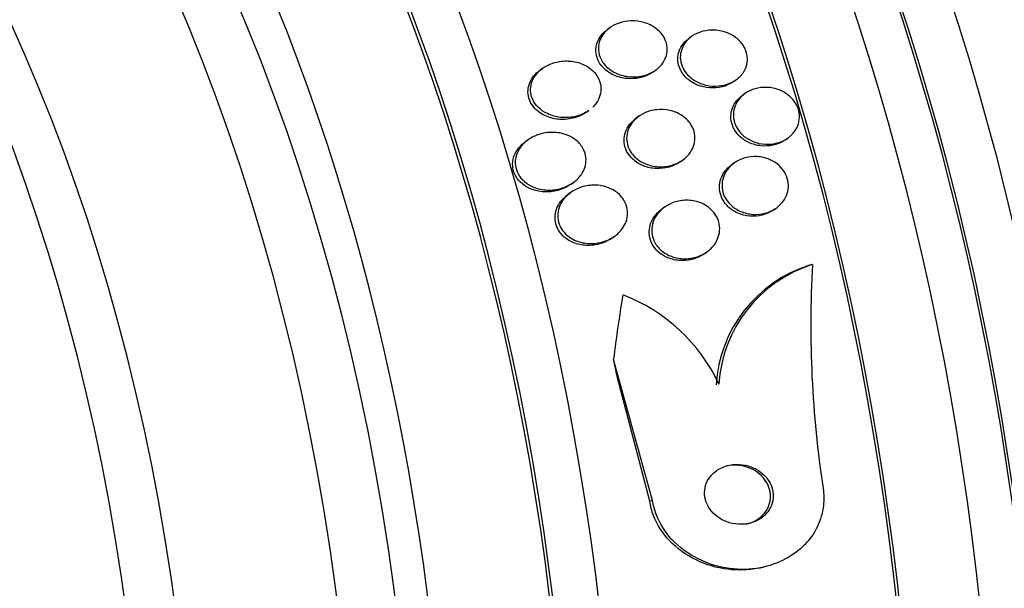
# Paper-space layout 'Layout1' of a CAD drawing. Units: millimetres. Extents: x 0 to 1345, y 0 to 2160.
# Drawn here: x 637 to 650, y 800 to 808 of the extents above; entities that cross this region are included whole.
import ezdxf
from ezdxf import colors
from ezdxf.entities.mleader import LeaderData, LeaderLine
from ezdxf.math import Vec2, Vec3

# ---------------------------------------------------------------- set-up
doc = ezdxf.new("R2010")
doc.units = ezdxf.units.MM
doc.layers.add('DV3_Défaut', color=7, linetype='Continuous')
doc.layers.add('Défaut', color=7, linetype='Continuous')

# ---------------------------------------------------------------- blocks, each defined once
blk = doc.blocks.new('_DOT')
at = {"color": 0}
blk.add_line((0, 0), (-1, 0), dxfattribs=at)
at = {"color": 0, "const_width": 0.333}
blk.add_lwpolyline([(-0.1665, 0, 1), (0.1665, 0, 1)], format="xyb", close=True, dxfattribs=at)
blk = doc.blocks.new('SE2')
at = {"layer": 'DV3_Défaut', "color": 7, "linetype": 'Continuous'}
for p, q in [((645.106, 807.522), (645.072, 807.498)), ((646.176, 807.406), (646.144, 807.383)), ((644.225, 806.991), (644.191, 806.967)), ((645.671, 806.942), (645.71, 806.969)), ((646.726, 806.816), (646.758, 806.839)), ((646.875, 806.658), (646.841, 806.634)), ((644.793, 806.414), (644.826, 806.437)), ((645.483, 806.361), (645.45, 806.337)), ((644.032, 806.053), (643.997, 806.028)), ((647.419, 806.063), (647.437, 806.076)), ((646.027, 805.765), (646.07, 805.796)), ((646.733, 805.749), (646.701, 805.726)), ((644.589, 805.467), (644.622, 805.491)), ((644.591, 805.363), (644.557, 805.339)), ((645.821, 805.172), (645.788, 805.148)), ((647.252, 805.136), (647.285, 805.159)), ((645.131, 804.765), (645.164, 804.789)), ((646.349, 804.565), (646.389, 804.594)), ((647.758, 804.417), (647.722, 804.409)), ((645.664, 801.326), (645.151, 803.176)), ((645.627, 801.318), (645.198, 802.951)), ((645.664, 801.326), (645.627, 801.318)), ((647.079, 800.447), (647.115, 800.455))]:
    blk.add_line(p, q, dxfattribs=at)
for centre, radius, start, end in [((648.244, 802.739), 1.75, 107.3427, 176.5608), ((648.28, 802.747), 1.75, 107.3585, 176.5702), ((662.027, 803.629), 14.29, 176.8372, 188.6364), ((644.46, 801.88), 2.29, 25.1169, 69.1893)]:
    blk.add_arc(centre, radius, start, end, dxfattribs=at)
for centre, major_axis, ratio, start_param, end_param in [((634.204, 795.695), (0, -26.834), 0.642788, 0, 3.451413), ((633.246, 795.695), (0, -26.346), 0.642788, 0, 3.499531), ((632.48, 795.695), (0, -25.906), 0.642788, 0, 3.568501), ((632.48, 795.695), (0, -25.851), 0.642788, 0, 3.541699), ((633.706, 795.695), (0, 26.588), 0.642788, 2.782819, 6.283185), ((633.706, 795.695), (0, 26.535), 0.642788, 2.861268, 6.283185), ((629.416, 795.695), (0, -23.585), 0.642788, 0, 3.704612), ((628.427, 795.695), (0, -22.655), 0.642788, 0, 3.569183), ((629.799, 795.695), (0, 23.976), 0.642788, 2.568231, 6.283185), ((629.416, 795.695), (0, 23.645), 0.642788, 2.537774, 6.283185), ((627.661, 795.695), (0, 22), 0.642788, 3.141593, 6.283185), ((628.427, 795.695), (0, 22), 0.642788, 3.141593, 6.283185), ((625.86, 795.695), (0, 20.5), 0.642788, 3.141593, 6.283185), ((626.512, 795.695), (0, 20.5), 0.642788, 3.141593, 6.283185), ((656.944, 799.1), (-3.364, 15.092), 0.758299, 1.076016, 1.133732), ((636.252, 801.277), (2.611, -11.713), 0.758299, 1.54473, 1.563905)]:
    blk.add_ellipse(centre, major_axis=major_axis, ratio=ratio, start_param=start_param, end_param=end_param, dxfattribs=at)
for points, knots in [([(645.723, 806.98), (645.683, 806.948), (645.636, 806.923), (645.586, 806.905), (645.535, 806.888), (645.481, 806.878), (645.427, 806.877), (645.369, 806.875), (645.31, 806.883), (645.254, 806.899), (645.2, 806.916), (645.148, 806.941), (645.103, 806.974), (645.063, 807.004), (645.028, 807.041), (645.002, 807.082), (644.981, 807.117), (644.965, 807.156), (644.958, 807.195), (644.952, 807.231), (644.952, 807.269), (644.959, 807.304), (644.965, 807.339), (644.978, 807.374), (644.997, 807.405), (645.016, 807.438), (645.042, 807.469), (645.072, 807.495), (645.106, 807.525), (645.145, 807.549), (645.187, 807.567), (645.234, 807.588), (645.286, 807.601), (645.339, 807.607), (645.395, 807.613), (645.454, 807.611), (645.511, 807.599), (645.567, 807.587), (645.622, 807.566), (645.671, 807.536), (645.715, 807.51), (645.755, 807.475), (645.786, 807.435), (645.812, 807.401), (645.832, 807.361), (645.844, 807.321), (645.854, 807.285), (645.858, 807.247), (645.854, 807.211), (645.851, 807.175), (645.841, 807.14), (645.826, 807.107), (645.81, 807.073), (645.787, 807.041), (645.76, 807.013), (645.749, 807.002), (645.737, 806.99), (645.723, 806.98)], [0, 0, 0, 0, 0.061926, 0.061926, 0.061926, 0.123645, 0.123645, 0.123645, 0.188911, 0.188911, 0.188911, 0.252432, 0.252432, 0.252432, 0.308841, 0.308841, 0.308841, 0.357338, 0.357338, 0.357338, 0.40153, 0.40153, 0.40153, 0.445796, 0.445796, 0.445796, 0.493553, 0.493553, 0.493553, 0.547115, 0.547115, 0.547115, 0.607223, 0.607223, 0.607223, 0.671954, 0.671954, 0.671954, 0.736297, 0.736297, 0.736297, 0.794545, 0.794545, 0.794545, 0.844752, 0.844752, 0.844752, 0.889702, 0.889702, 0.889702, 0.93367, 0.93367, 0.93367, 0.98022, 0.98022, 0.98022, 1, 1, 1, 1]), ([(645.675, 806.944), (645.632, 806.914), (645.583, 806.89), (645.531, 806.875), (645.479, 806.859), (645.424, 806.852), (645.368, 806.853), (645.311, 806.854), (645.251, 806.864), (645.196, 806.883), (645.144, 806.902), (645.093, 806.93), (645.051, 806.965), (645.013, 806.996), (644.981, 807.033), (644.959, 807.074), (644.94, 807.11), (644.927, 807.149), (644.922, 807.188), (644.917, 807.224), (644.92, 807.26), (644.928, 807.295), (644.937, 807.33), (644.952, 807.364), (644.972, 807.395), (644.993, 807.428), (645.021, 807.458), (645.053, 807.483), (645.059, 807.488), (645.065, 807.493), (645.072, 807.497)], [0, 0, 0, 0, 0.124728, 0.124728, 0.124728, 0.249101, 0.249101, 0.249101, 0.37939, 0.37939, 0.37939, 0.504385, 0.504385, 0.504385, 0.614218, 0.614218, 0.614218, 0.708896, 0.708896, 0.708896, 0.796301, 0.796301, 0.796301, 0.884989, 0.884989, 0.884989, 0.981465, 0.981465, 0.981465, 1, 1, 1, 1]), ([(646.824, 806.897), (646.792, 806.862), (646.753, 806.832), (646.71, 806.809), (646.667, 806.787), (646.619, 806.771), (646.57, 806.763), (646.517, 806.754), (646.461, 806.753), (646.407, 806.761), (646.352, 806.769), (646.297, 806.786), (646.248, 806.811), (646.201, 806.835), (646.158, 806.867), (646.123, 806.904), (646.092, 806.937), (646.067, 806.976), (646.051, 807.016), (646.036, 807.053), (646.028, 807.092), (646.027, 807.13), (646.027, 807.166), (646.033, 807.203), (646.045, 807.237), (646.057, 807.272), (646.076, 807.306), (646.1, 807.335), (646.125, 807.367), (646.157, 807.395), (646.193, 807.418), (646.232, 807.443), (646.277, 807.462), (646.323, 807.474), (646.374, 807.487), (646.428, 807.493), (646.482, 807.489), (646.537, 807.486), (646.593, 807.474), (646.646, 807.453), (646.695, 807.434), (646.742, 807.405), (646.782, 807.37), (646.817, 807.339), (646.847, 807.301), (646.869, 807.261), (646.888, 807.225), (646.9, 807.186), (646.905, 807.147), (646.909, 807.11), (646.907, 807.072), (646.898, 807.037), (646.89, 807.001), (646.874, 806.967), (646.854, 806.936), (646.845, 806.922), (646.835, 806.909), (646.824, 806.897)], [0, 0, 0, 0, 0.058701, 0.058701, 0.058701, 0.117165, 0.117165, 0.117165, 0.179663, 0.179663, 0.179663, 0.242983, 0.242983, 0.242983, 0.30217, 0.30217, 0.30217, 0.354486, 0.354486, 0.354486, 0.401358, 0.401358, 0.401358, 0.44643, 0.44643, 0.44643, 0.493174, 0.493174, 0.493174, 0.544152, 0.544152, 0.544152, 0.600721, 0.600721, 0.600721, 0.662326, 0.662326, 0.662326, 0.725825, 0.725825, 0.725825, 0.786335, 0.786335, 0.786335, 0.840374, 0.840374, 0.840374, 0.888413, 0.888413, 0.888413, 0.933694, 0.933694, 0.933694, 0.979728, 0.979728, 0.979728, 1, 1, 1, 1]), ([(646.726, 806.816), (646.701, 806.798), (646.674, 806.783), (646.645, 806.771), (646.6, 806.751), (646.549, 806.739), (646.498, 806.734), (646.443, 806.729), (646.387, 806.733), (646.333, 806.745), (646.279, 806.757), (646.226, 806.779), (646.179, 806.808), (646.136, 806.835), (646.097, 806.869), (646.067, 806.908), (646.04, 806.942), (646.02, 806.982), (646.008, 807.022), (645.997, 807.058), (645.992, 807.097), (645.995, 807.134), (645.998, 807.17), (646.007, 807.206), (646.022, 807.239), (646.038, 807.274), (646.06, 807.306), (646.087, 807.334), (646.104, 807.352), (646.123, 807.368), (646.143, 807.383)], [0, 0, 0, 0, 0.074393, 0.074393, 0.074393, 0.193687, 0.193687, 0.193687, 0.31992, 0.31992, 0.31992, 0.445315, 0.445315, 0.445315, 0.560328, 0.560328, 0.560328, 0.661529, 0.661529, 0.661529, 0.75348, 0.75348, 0.75348, 0.843716, 0.843716, 0.843716, 0.938786, 0.938786, 0.938786, 1, 1, 1, 1]), ([(644.827, 806.438), (644.802, 806.42), (644.776, 806.405), (644.748, 806.393), (644.699, 806.37), (644.646, 806.355), (644.591, 806.348), (644.533, 806.341), (644.471, 806.342), (644.412, 806.353), (644.354, 806.365), (644.296, 806.386), (644.245, 806.416), (644.208, 806.438), (644.173, 806.467), (644.145, 806.499), (644.117, 806.531), (644.095, 806.569), (644.081, 806.608), (644.069, 806.644), (644.063, 806.681), (644.064, 806.718), (644.066, 806.753), (644.073, 806.789), (644.086, 806.822), (644.1, 806.856), (644.12, 806.889), (644.145, 806.919), (644.173, 806.951), (644.206, 806.98), (644.243, 807.004), (644.286, 807.031), (644.333, 807.052), (644.383, 807.065), (644.438, 807.081), (644.497, 807.088), (644.556, 807.085), (644.616, 807.083), (644.677, 807.071), (644.733, 807.049), (644.786, 807.028), (644.835, 806.998), (644.875, 806.961), (644.91, 806.929), (644.938, 806.89), (644.957, 806.849), (644.974, 806.814), (644.984, 806.776), (644.986, 806.738), (644.988, 806.702), (644.983, 806.666), (644.973, 806.632), (644.962, 806.597), (644.945, 806.563), (644.924, 806.533), (644.911, 806.515), (644.896, 806.498), (644.88, 806.482)], [0, 0, 0, 0, 0.035873, 0.035873, 0.035873, 0.099102, 0.099102, 0.099102, 0.167628, 0.167628, 0.167628, 0.235599, 0.235599, 0.235599, 0.285615, 0.285615, 0.285615, 0.335969, 0.335969, 0.335969, 0.381153, 0.381153, 0.381153, 0.424775, 0.424775, 0.424775, 0.47111, 0.47111, 0.47111, 0.523276, 0.523276, 0.523276, 0.583046, 0.583046, 0.583046, 0.649715, 0.649715, 0.649715, 0.718741, 0.718741, 0.718741, 0.782841, 0.782841, 0.782841, 0.837295, 0.837295, 0.837295, 0.883839, 0.883839, 0.883839, 0.927537, 0.927537, 0.927537, 0.972902, 0.972902, 0.972902, 1, 1, 1, 1]), ([(644.689, 806.358), (644.627, 806.334), (644.56, 806.32), (644.492, 806.319), (644.432, 806.318), (644.37, 806.327), (644.313, 806.346), (644.258, 806.363), (644.205, 806.391), (644.161, 806.426), (644.129, 806.452), (644.101, 806.483), (644.079, 806.517), (644.058, 806.55), (644.043, 806.588), (644.035, 806.626), (644.028, 806.662), (644.028, 806.699), (644.034, 806.734), (644.04, 806.769), (644.053, 806.804), (644.07, 806.835), (644.089, 806.87), (644.114, 806.901), (644.143, 806.929), (644.158, 806.942), (644.174, 806.955), (644.19, 806.967)], [0, 0, 0, 0, 0.165961, 0.165961, 0.165961, 0.313606, 0.313606, 0.313606, 0.454398, 0.454398, 0.454398, 0.555474, 0.555474, 0.555474, 0.657046, 0.657046, 0.657046, 0.750965, 0.750965, 0.750965, 0.845375, 0.845375, 0.845375, 0.948443, 0.948443, 0.948443, 1, 1, 1, 1]), ([(647.386, 806.041), (647.344, 806.014), (647.294, 805.994), (647.243, 805.983), (647.192, 805.971), (647.138, 805.968), (647.084, 805.974), (647.03, 805.98), (646.976, 805.994), (646.926, 806.017), (646.879, 806.039), (646.835, 806.069), (646.799, 806.105), (646.767, 806.137), (646.74, 806.175), (646.721, 806.215), (646.704, 806.251), (646.694, 806.291), (646.691, 806.329), (646.688, 806.367), (646.692, 806.405), (646.701, 806.44), (646.711, 806.477), (646.728, 806.512), (646.75, 806.543), (646.774, 806.577), (646.804, 806.607), (646.837, 806.631), (646.839, 806.632), (646.84, 806.633), (646.841, 806.634)], [0, 0, 0, 0, 0.1263922, 0.1263922, 0.1263922, 0.2526851, 0.2526851, 0.2526851, 0.380046, 0.380046, 0.380046, 0.4994721, 0.4994721, 0.4994721, 0.606018, 0.606018, 0.606018, 0.7023635, 0.7023635, 0.7023635, 0.7953283, 0.7953283, 0.7953283, 0.8915372, 0.8915372, 0.8915372, 0.9958973, 0.9958973, 0.9958973, 1, 1, 1, 1]), ([(647.489, 806.12), (647.455, 806.086), (647.414, 806.058), (647.369, 806.037), (647.324, 806.016), (647.274, 806.003), (647.224, 805.997), (647.171, 805.991), (647.115, 805.994), (647.062, 806.006), (647.009, 806.017), (646.957, 806.038), (646.911, 806.066), (646.869, 806.092), (646.83, 806.125), (646.8, 806.164), (646.773, 806.198), (646.752, 806.237), (646.739, 806.277), (646.727, 806.314), (646.721, 806.353), (646.723, 806.39), (646.724, 806.428), (646.732, 806.465), (646.746, 806.499), (646.761, 806.535), (646.782, 806.569), (646.808, 806.598), (646.836, 806.63), (646.87, 806.657), (646.908, 806.679), (646.95, 806.703), (646.996, 806.72), (647.045, 806.73), (647.096, 806.74), (647.151, 806.742), (647.204, 806.736), (647.258, 806.729), (647.312, 806.714), (647.361, 806.689), (647.407, 806.667), (647.45, 806.636), (647.485, 806.6), (647.516, 806.568), (647.542, 806.53), (647.56, 806.489), (647.576, 806.453), (647.586, 806.414), (647.588, 806.375), (647.591, 806.337), (647.586, 806.3), (647.576, 806.264), (647.565, 806.228), (647.547, 806.193), (647.525, 806.162), (647.514, 806.147), (647.502, 806.133), (647.489, 806.12)], [0, 0, 0, 0, 0.059934, 0.059934, 0.059934, 0.119695, 0.119695, 0.119695, 0.18228, 0.18228, 0.18228, 0.243948, 0.243948, 0.243948, 0.30054, 0.30054, 0.30054, 0.350888, 0.350888, 0.350888, 0.397273, 0.397273, 0.397273, 0.443162, 0.443162, 0.443162, 0.491551, 0.491551, 0.491551, 0.544496, 0.544496, 0.544496, 0.602695, 0.602695, 0.602695, 0.664765, 0.664765, 0.664765, 0.727028, 0.727028, 0.727028, 0.785109, 0.785109, 0.785109, 0.836983, 0.836983, 0.836983, 0.884177, 0.884177, 0.884177, 0.929951, 0.929951, 0.929951, 0.977397, 0.977397, 0.977397, 1, 1, 1, 1]), ([(644.793, 806.414), (644.79, 806.411), (644.786, 806.409), (644.782, 806.407), (644.753, 806.387), (644.722, 806.371), (644.689, 806.358)], [0, 0, 0, 0, 0.109537, 0.109537, 0.109537, 1, 1, 1, 1]), ([(646.084, 805.807), (646.043, 805.774), (645.995, 805.747), (645.944, 805.729), (645.893, 805.711), (645.838, 805.701), (645.783, 805.7), (645.726, 805.698), (645.667, 805.706), (645.611, 805.723), (645.559, 805.74), (645.507, 805.766), (645.464, 805.8), (645.426, 805.829), (645.393, 805.866), (645.369, 805.906), (645.349, 805.941), (645.334, 805.98), (645.328, 806.019), (645.321, 806.056), (645.322, 806.093), (645.328, 806.129), (645.335, 806.166), (645.348, 806.201), (645.366, 806.233), (645.386, 806.269), (645.413, 806.301), (645.443, 806.329), (645.477, 806.36), (645.518, 806.385), (645.561, 806.405), (645.608, 806.426), (645.661, 806.441), (645.715, 806.447), (645.771, 806.453), (645.83, 806.45), (645.887, 806.438), (645.942, 806.426), (645.996, 806.404), (646.043, 806.374), (646.085, 806.347), (646.123, 806.312), (646.152, 806.273), (646.178, 806.238), (646.197, 806.2), (646.207, 806.16), (646.217, 806.123), (646.221, 806.085), (646.218, 806.049), (646.214, 806.012), (646.204, 805.976), (646.189, 805.942), (646.173, 805.906), (646.15, 805.873), (646.123, 805.844), (646.111, 805.831), (646.098, 805.819), (646.084, 805.807)], [0, 0, 0, 0, 0.062955, 0.062955, 0.062955, 0.125756, 0.125756, 0.125756, 0.191056, 0.191056, 0.191056, 0.253178, 0.253178, 0.253178, 0.307575, 0.307575, 0.307575, 0.35472, 0.35472, 0.35472, 0.398658, 0.398658, 0.398658, 0.443559, 0.443559, 0.443559, 0.492565, 0.492565, 0.492565, 0.547674, 0.547674, 0.547674, 0.609094, 0.609094, 0.609094, 0.674159, 0.674159, 0.674159, 0.737408, 0.737408, 0.737408, 0.793714, 0.793714, 0.793714, 0.842379, 0.842379, 0.842379, 0.886818, 0.886818, 0.886818, 0.931195, 0.931195, 0.931195, 0.978817, 0.978817, 0.978817, 1, 1, 1, 1]), ([(646.026, 805.765), (645.983, 805.734), (645.932, 805.711), (645.879, 805.696), (645.826, 805.681), (645.769, 805.674), (645.713, 805.676), (645.656, 805.679), (645.597, 805.69), (645.543, 805.712), (645.493, 805.732), (645.445, 805.761), (645.406, 805.797), (645.371, 805.828), (645.343, 805.866), (645.323, 805.906), (645.305, 805.942), (645.294, 805.981), (645.291, 806.019), (645.287, 806.056), (645.291, 806.093), (645.3, 806.128), (645.309, 806.164), (645.325, 806.199), (645.346, 806.231), (645.369, 806.265), (645.398, 806.297), (645.431, 806.323), (645.437, 806.328), (645.443, 806.332), (645.449, 806.336)], [0, 0, 0, 0, 0.127507, 0.127507, 0.127507, 0.254811, 0.254811, 0.254811, 0.385055, 0.385055, 0.385055, 0.506425, 0.506425, 0.506425, 0.61157, 0.61157, 0.61157, 0.703563, 0.703563, 0.703563, 0.79104, 0.79104, 0.79104, 0.88197, 0.88197, 0.88197, 0.982192, 0.982192, 0.982192, 1, 1, 1, 1]), ([(644.701, 805.562), (644.667, 805.522), (644.623, 805.488), (644.576, 805.462), (644.529, 805.436), (644.476, 805.417), (644.422, 805.406), (644.363, 805.394), (644.301, 805.391), (644.24, 805.398), (644.18, 805.405), (644.12, 805.423), (644.066, 805.451), (644.027, 805.471), (643.99, 805.497), (643.96, 805.528), (643.929, 805.559), (643.904, 805.596), (643.887, 805.635), (643.873, 805.67), (643.864, 805.707), (643.863, 805.745), (643.862, 805.78), (643.867, 805.816), (643.878, 805.85), (643.889, 805.886), (643.907, 805.921), (643.929, 805.952), (643.954, 805.987), (643.985, 806.018), (644.02, 806.044), (644.06, 806.075), (644.106, 806.099), (644.155, 806.117), (644.209, 806.137), (644.268, 806.148), (644.327, 806.15), (644.388, 806.152), (644.451, 806.144), (644.51, 806.126), (644.556, 806.111), (644.601, 806.09), (644.64, 806.062), (644.679, 806.035), (644.713, 806), (644.739, 805.96), (644.761, 805.926), (644.777, 805.888), (644.785, 805.849), (644.792, 805.813), (644.793, 805.776), (644.787, 805.741), (644.782, 805.705), (644.77, 805.67), (644.753, 805.637), (644.739, 805.61), (644.721, 805.585), (644.701, 805.562)], [0, 0, 0, 0, 0.061902, 0.061902, 0.061902, 0.123492, 0.123492, 0.123492, 0.190872, 0.190872, 0.190872, 0.258096, 0.258096, 0.258096, 0.306756, 0.306756, 0.306756, 0.355775, 0.355775, 0.355775, 0.399378, 0.399378, 0.399378, 0.441173, 0.441173, 0.441173, 0.485558, 0.485558, 0.485558, 0.535753, 0.535753, 0.535753, 0.593704, 0.593704, 0.593704, 0.65896, 0.65896, 0.65896, 0.727105, 0.727105, 0.727105, 0.780019, 0.780019, 0.780019, 0.833402, 0.833402, 0.833402, 0.879675, 0.879675, 0.879675, 0.921848, 0.921848, 0.921848, 0.964705, 0.964705, 0.964705, 1, 1, 1, 1]), ([(644.579, 805.461), (644.525, 805.424), (644.462, 805.398), (644.397, 805.383), (644.339, 805.37), (644.277, 805.366), (644.217, 805.372), (644.156, 805.378), (644.095, 805.394), (644.041, 805.421), (644.001, 805.441), (643.963, 805.466), (643.931, 805.497), (643.9, 805.528), (643.873, 805.564), (643.856, 805.603), (643.84, 805.638), (643.831, 805.676), (643.829, 805.713), (643.827, 805.749), (643.831, 805.785), (643.841, 805.819), (643.851, 805.855), (643.868, 805.89), (643.89, 805.921), (643.914, 805.956), (643.944, 805.988), (643.978, 806.014), (643.984, 806.019), (643.99, 806.024), (643.997, 806.028)], [0, 0, 0, 0, 0.151543, 0.151543, 0.151543, 0.285779, 0.285779, 0.285779, 0.421845, 0.421845, 0.421845, 0.520942, 0.520942, 0.520942, 0.620802, 0.620802, 0.620802, 0.709177, 0.709177, 0.709177, 0.793262, 0.793262, 0.793262, 0.882112, 0.882112, 0.882112, 0.982371, 0.982371, 0.982371, 1, 1, 1, 1]), ([(647.252, 805.136), (647.228, 805.119), (647.201, 805.104), (647.173, 805.091), (647.125, 805.071), (647.073, 805.058), (647.021, 805.053), (646.966, 805.049), (646.91, 805.053), (646.856, 805.067), (646.804, 805.08), (646.753, 805.103), (646.708, 805.133), (646.668, 805.16), (646.633, 805.195), (646.605, 805.233), (646.581, 805.268), (646.562, 805.307), (646.552, 805.346), (646.542, 805.383), (646.539, 805.422), (646.542, 805.459), (646.545, 805.497), (646.554, 805.535), (646.57, 805.569), (646.586, 805.606), (646.609, 805.64), (646.637, 805.67), (646.656, 805.69), (646.677, 805.709), (646.7, 805.725)], [0, 0, 0, 0, 0.073249, 0.073249, 0.073249, 0.195871, 0.195871, 0.195871, 0.322827, 0.322827, 0.322827, 0.444933, 0.444933, 0.444933, 0.554379, 0.554379, 0.554379, 0.651176, 0.651176, 0.651176, 0.741692, 0.741692, 0.741692, 0.83327, 0.83327, 0.83327, 0.931703, 0.931703, 0.931703, 1, 1, 1, 1]), ([(647.359, 805.227), (647.327, 805.189), (647.287, 805.157), (647.243, 805.133), (647.199, 805.109), (647.15, 805.092), (647.099, 805.083), (647.046, 805.073), (646.99, 805.072), (646.936, 805.081), (646.882, 805.089), (646.828, 805.107), (646.78, 805.133), (646.736, 805.157), (646.695, 805.189), (646.663, 805.226), (646.634, 805.259), (646.611, 805.297), (646.595, 805.337), (646.582, 805.373), (646.574, 805.412), (646.574, 805.451), (646.573, 805.488), (646.579, 805.526), (646.591, 805.562), (646.603, 805.599), (646.622, 805.634), (646.646, 805.665), (646.673, 805.7), (646.705, 805.73), (646.742, 805.755), (646.782, 805.782), (646.828, 805.803), (646.876, 805.816), (646.927, 805.83), (646.982, 805.836), (647.037, 805.832), (647.091, 805.829), (647.147, 805.816), (647.198, 805.795), (647.245, 805.774), (647.29, 805.746), (647.327, 805.711), (647.36, 805.68), (647.388, 805.642), (647.408, 805.603), (647.426, 805.567), (647.437, 805.528), (647.442, 805.489), (647.446, 805.451), (647.444, 805.413), (647.435, 805.376), (647.427, 805.339), (647.411, 805.302), (647.391, 805.27), (647.381, 805.255), (647.37, 805.24), (647.359, 805.227)], [0, 0, 0, 0, 0.060339, 0.060339, 0.060339, 0.12049, 0.12049, 0.12049, 0.183754, 0.183754, 0.183754, 0.24605, 0.24605, 0.24605, 0.302838, 0.302838, 0.302838, 0.352886, 0.352886, 0.352886, 0.398735, 0.398735, 0.398735, 0.444116, 0.444116, 0.444116, 0.492183, 0.492183, 0.492183, 0.545104, 0.545104, 0.545104, 0.60364, 0.60364, 0.60364, 0.666349, 0.666349, 0.666349, 0.729268, 0.729268, 0.729268, 0.787633, 0.787633, 0.787633, 0.839284, 0.839284, 0.839284, 0.885966, 0.885966, 0.885966, 0.931212, 0.931212, 0.931212, 0.978284, 0.978284, 0.978284, 1, 1, 1, 1]), ([(645.059, 804.723), (645, 804.694), (644.934, 804.676), (644.867, 804.671), (644.807, 804.666), (644.744, 804.67), (644.685, 804.686), (644.63, 804.701), (644.576, 804.725), (644.53, 804.759), (644.497, 804.783), (644.468, 804.813), (644.444, 804.846), (644.421, 804.878), (644.404, 804.916), (644.394, 804.954), (644.385, 804.99), (644.382, 805.027), (644.386, 805.063), (644.389, 805.1), (644.399, 805.136), (644.414, 805.17), (644.431, 805.206), (644.454, 805.241), (644.481, 805.271), (644.503, 805.296), (644.529, 805.319), (644.557, 805.339)], [0, 0, 0, 0, 0.1606812, 0.1606812, 0.1606812, 0.3046214, 0.3046214, 0.3046214, 0.4402155, 0.4402155, 0.4402155, 0.5367918, 0.5367918, 0.5367918, 0.6337991, 0.6337991, 0.6337991, 0.7241572, 0.7241572, 0.7241572, 0.8158937, 0.8158937, 0.8158937, 0.9167821, 0.9167821, 0.9167821, 1, 1, 1, 1]), ([(645.235, 804.851), (645.199, 804.811), (645.154, 804.778), (645.105, 804.753), (645.056, 804.728), (645.002, 804.71), (644.946, 804.701), (644.887, 804.691), (644.825, 804.69), (644.765, 804.701), (644.707, 804.71), (644.65, 804.731), (644.599, 804.76), (644.563, 804.782), (644.529, 804.81), (644.502, 804.841), (644.474, 804.873), (644.452, 804.91), (644.438, 804.948), (644.425, 804.984), (644.419, 805.021), (644.419, 805.058), (644.419, 805.095), (644.426, 805.131), (644.437, 805.166), (644.45, 805.203), (644.47, 805.238), (644.493, 805.269), (644.52, 805.305), (644.554, 805.337), (644.591, 805.363), (644.633, 805.393), (644.681, 805.417), (644.732, 805.433), (644.787, 805.451), (644.847, 805.46), (644.906, 805.459), (644.967, 805.458), (645.028, 805.447), (645.084, 805.425), (645.127, 805.409), (645.168, 805.386), (645.204, 805.357), (645.239, 805.329), (645.27, 805.293), (645.292, 805.254), (645.312, 805.22), (645.326, 805.182), (645.332, 805.143), (645.337, 805.107), (645.337, 805.07), (645.33, 805.034), (645.323, 804.997), (645.31, 804.961), (645.292, 804.929), (645.276, 804.901), (645.257, 804.875), (645.235, 804.851)], [0, 0, 0, 0, 0.063206, 0.063206, 0.063206, 0.126163, 0.126163, 0.126163, 0.193577, 0.193577, 0.193577, 0.258917, 0.258917, 0.258917, 0.305934, 0.305934, 0.305934, 0.353226, 0.353226, 0.353226, 0.396303, 0.396303, 0.396303, 0.438836, 0.438836, 0.438836, 0.484776, 0.484776, 0.484776, 0.536962, 0.536962, 0.536962, 0.596774, 0.596774, 0.596774, 0.662833, 0.662833, 0.662833, 0.729856, 0.729856, 0.729856, 0.780446, 0.780446, 0.780446, 0.831421, 0.831421, 0.831421, 0.876493, 0.876493, 0.876493, 0.91888, 0.91888, 0.91888, 0.962911, 0.962911, 0.962911, 1, 1, 1, 1]), ([(646.409, 804.611), (646.369, 804.576), (646.321, 804.547), (646.27, 804.528), (646.218, 804.508), (646.163, 804.497), (646.107, 804.495), (646.05, 804.492), (645.99, 804.5), (645.935, 804.517), (645.883, 804.533), (645.833, 804.559), (645.791, 804.593), (645.754, 804.622), (645.722, 804.658), (645.699, 804.698), (645.679, 804.732), (645.664, 804.771), (645.658, 804.81), (645.651, 804.847), (645.651, 804.885), (645.657, 804.921), (645.663, 804.959), (645.676, 804.996), (645.694, 805.029), (645.714, 805.066), (645.74, 805.1), (645.77, 805.13), (645.805, 805.163), (645.845, 805.19), (645.889, 805.211), (645.937, 805.235), (645.99, 805.25), (646.045, 805.257), (646.101, 805.265), (646.161, 805.262), (646.217, 805.25), (646.271, 805.238), (646.325, 805.217), (646.371, 805.187), (646.412, 805.16), (646.449, 805.126), (646.477, 805.087), (646.502, 805.053), (646.52, 805.015), (646.531, 804.975), (646.541, 804.939), (646.545, 804.9), (646.542, 804.863), (646.539, 804.826), (646.53, 804.788), (646.515, 804.754), (646.499, 804.716), (646.477, 804.681), (646.45, 804.651), (646.437, 804.636), (646.424, 804.623), (646.409, 804.611)], [0, 0, 0, 0, 0.063829, 0.063829, 0.063829, 0.12755, 0.12755, 0.12755, 0.192855, 0.192855, 0.192855, 0.25379, 0.25379, 0.25379, 0.306559, 0.306559, 0.306559, 0.35264, 0.35264, 0.35264, 0.396374, 0.396374, 0.396374, 0.44179, 0.44179, 0.44179, 0.49184, 0.49184, 0.49184, 0.548268, 0.548268, 0.548268, 0.610807, 0.610807, 0.610807, 0.676135, 0.676135, 0.676135, 0.738436, 0.738436, 0.738436, 0.793139, 0.793139, 0.793139, 0.84057, 0.84057, 0.84057, 0.884595, 0.884595, 0.884595, 0.929299, 0.929299, 0.929299, 0.977815, 0.977815, 0.977815, 1, 1, 1, 1]), ([(646.363, 804.576), (646.32, 804.542), (646.271, 804.515), (646.218, 804.498), (646.166, 804.48), (646.109, 804.47), (646.053, 804.47), (645.995, 804.47), (645.936, 804.48), (645.882, 804.5), (645.832, 804.518), (645.783, 804.545), (645.743, 804.58), (645.709, 804.61), (645.679, 804.647), (645.658, 804.687), (645.639, 804.722), (645.627, 804.761), (645.622, 804.799), (645.617, 804.836), (645.618, 804.874), (645.626, 804.91), (645.633, 804.948), (645.648, 804.985), (645.667, 805.018), (645.689, 805.055), (645.717, 805.088), (645.749, 805.117), (645.761, 805.128), (645.774, 805.138), (645.787, 805.147)], [0, 0, 0, 0, 0.125879, 0.125879, 0.125879, 0.251612, 0.251612, 0.251612, 0.379218, 0.379218, 0.379218, 0.49691, 0.49691, 0.49691, 0.598339, 0.598339, 0.598339, 0.6875, 0.6875, 0.6875, 0.773098, 0.773098, 0.773098, 0.862806, 0.862806, 0.862806, 0.962173, 0.962173, 0.962173, 1, 1, 1, 1]), ([(647.108, 801.112), (647.141, 801.138), (647.171, 801.17), (647.193, 801.206), (647.216, 801.242), (647.232, 801.283), (647.24, 801.325), (647.248, 801.364), (647.248, 801.405), (647.241, 801.445), (647.235, 801.483), (647.222, 801.521), (647.204, 801.555), (647.185, 801.592), (647.16, 801.625), (647.131, 801.654), (647.1, 801.686), (647.063, 801.714), (647.023, 801.736), (646.979, 801.76), (646.93, 801.778), (646.881, 801.789), (646.827, 801.8), (646.77, 801.803), (646.715, 801.797), (646.658, 801.79), (646.602, 801.774), (646.551, 801.748), (646.504, 801.723), (646.46, 801.689), (646.425, 801.648), (646.395, 801.612), (646.372, 801.569), (646.358, 801.524), (646.347, 801.484), (646.342, 801.442), (646.346, 801.401), (646.349, 801.363), (646.358, 801.324), (646.374, 801.288), (646.389, 801.252), (646.411, 801.217), (646.437, 801.186), (646.465, 801.153), (646.499, 801.124), (646.536, 801.1), (646.577, 801.072), (646.623, 801.051), (646.67, 801.037), (646.722, 801.022), (646.777, 801.015), (646.832, 801.016), (646.889, 801.017), (646.947, 801.028), (646.999, 801.049), (647.038, 801.065), (647.075, 801.086), (647.108, 801.112)], [0, 0, 0, 0, 0.04905, 0.04905, 0.04905, 0.09838, 0.09838, 0.09838, 0.144096, 0.144096, 0.144096, 0.187891, 0.187891, 0.187891, 0.233505, 0.233505, 0.233505, 0.283798, 0.283798, 0.283798, 0.34048, 0.34048, 0.34048, 0.403304, 0.403304, 0.403304, 0.468949, 0.468949, 0.468949, 0.531445, 0.531445, 0.531445, 0.585994, 0.585994, 0.585994, 0.633013, 0.633013, 0.633013, 0.676679, 0.676679, 0.676679, 0.721286, 0.721286, 0.721286, 0.770053, 0.770053, 0.770053, 0.825056, 0.825056, 0.825056, 0.886572, 0.886572, 0.886572, 0.951943, 0.951943, 0.951943, 1, 1, 1, 1]), ([(647.106, 801.134), (647.135, 801.163), (647.159, 801.197), (647.177, 801.234), (647.194, 801.271), (647.206, 801.312), (647.209, 801.353), (647.212, 801.392), (647.208, 801.432), (647.198, 801.47), (647.188, 801.508), (647.171, 801.545), (647.15, 801.578), (647.127, 801.613), (647.099, 801.645), (647.067, 801.672), (647.032, 801.703), (646.991, 801.728), (646.949, 801.747), (646.901, 801.768), (646.849, 801.782), (646.798, 801.788), (646.741, 801.795), (646.684, 801.792), (646.629, 801.78), (646.628, 801.78), (646.628, 801.78), (646.627, 801.78)], [0, 0, 0, 0, 0.116316, 0.116316, 0.116316, 0.233185, 0.233185, 0.233185, 0.343299, 0.343299, 0.343299, 0.451623, 0.451623, 0.451623, 0.566777, 0.566777, 0.566777, 0.695095, 0.695095, 0.695095, 0.839679, 0.839679, 0.839679, 0.99793, 0.99793, 0.99793, 1, 1, 1, 1]), ([(647.899, 801.483), (647.91, 801.41), (647.911, 801.336), (647.903, 801.263), (647.893, 801.167), (647.866, 801.073), (647.824, 800.987), (647.783, 800.899), (647.726, 800.819), (647.658, 800.75), (647.586, 800.675), (647.5, 800.611), (647.407, 800.562), (647.304, 800.507), (647.19, 800.468), (647.073, 800.446), (646.943, 800.422), (646.806, 800.419), (646.673, 800.436), (646.531, 800.455), (646.388, 800.498), (646.259, 800.563), (646.13, 800.627), (646.01, 800.715), (645.913, 800.821), (645.826, 800.916), (645.755, 801.029), (645.71, 801.148), (645.689, 801.206), (645.673, 801.266), (645.664, 801.326)], [0, 0, 0, 0, 0.0667, 0.0667, 0.0667, 0.154829, 0.154829, 0.154829, 0.244087, 0.244087, 0.244087, 0.340689, 0.340689, 0.340689, 0.448943, 0.448943, 0.448943, 0.570146, 0.570146, 0.570146, 0.700341, 0.700341, 0.700341, 0.829202, 0.829202, 0.829202, 0.944781, 0.944781, 0.944781, 1, 1, 1, 1]), ([(647.079, 800.446), (647.069, 800.444), (647.058, 800.442), (647.048, 800.44), (646.918, 800.415), (646.782, 800.41), (646.649, 800.426), (646.506, 800.444), (646.363, 800.485), (646.233, 800.549), (646.104, 800.612), (645.983, 800.699), (645.884, 800.804), (645.795, 800.899), (645.722, 801.011), (645.676, 801.131), (645.653, 801.191), (645.636, 801.254), (645.627, 801.318)], [0, 0, 0, 0, 0.017225, 0.017225, 0.017225, 0.231536, 0.231536, 0.231536, 0.462228, 0.462228, 0.462228, 0.691195, 0.691195, 0.691195, 0.896989, 0.896989, 0.896989, 1, 1, 1, 1]), ([(646.891, 801.019), (646.932, 801.028), (646.972, 801.043), (647.009, 801.062), (647.044, 801.081), (647.078, 801.106), (647.106, 801.134)], [0, 0, 0, 0, 0.5075886, 0.5075886, 0.5075886, 1, 1, 1, 1])]:
    blk.add_open_spline(points, degree=3, knots=knots, dxfattribs=at)
blk.add_open_spline([(645.131, 804.765), (645.108, 804.749), (645.084, 804.735), (645.059, 804.723)], degree=3, dxfattribs=at)

psp = doc.layouts.get("Layout1")

# ---------------------------------------------------------------- block references
at = {"layer": 'Défaut'}
psp.add_blockref('SE2', (0, 0), dxfattribs=at)

# ---------------------------------------------------------------- leaders
at = {"layer": 'Défaut', "color": 7, "linetype": 'Continuous'}
ml = psp.add_multileader_mtext('Standard', dxfattribs=at)
ml.set_content('{\\pxsm0.9;\\fSolid Edge ISO|b1||i0||c0|p34;\\W1.;16/06/2016\\P}', color=256)
ml.set_leader_properties()
ml.set_arrow_properties(name='DOT')
ml.build(insert=Vec2(0, 0))
ml.multileader.update_dxf_attribs({"leader_type": 0, "dogleg_length": 0, "arrow_head_size": 12})
ctx = ml.context
ctx.base_point, ctx.char_height, ctx.arrow_head_size, ctx.landing_gap_size = Vec3(1254.884, 2153.017), 12, 12, 4.2
notes = []
notes.append((ctx, [(0, (0, 0, 0), (0, 0), (1, 0), 1, [])]))
ctx.mtext.insert = Vec3(1259.084, 2159.137)
for ctx, leaders in notes:
    for number, flags, end, landing, length, lines in leaders:
        leader = LeaderData()
        leader.index, (leader.has_last_leader_line, leader.has_dogleg_vector, leader.attachment_direction) = number, flags
        leader.last_leader_point, leader.dogleg_vector, leader.dogleg_length = Vec3(end), Vec3(landing), length
        for number, points, colour, breaks in lines:
            line = LeaderLine()
            line.index, line.vertices, line.color, line.breaks = number, Vec3.list(points), colors.encode_raw_color(colour), breaks
            leader.lines.append(line)
        ctx.leaders.append(leader)

doc.saveas('drawing.dxf')
